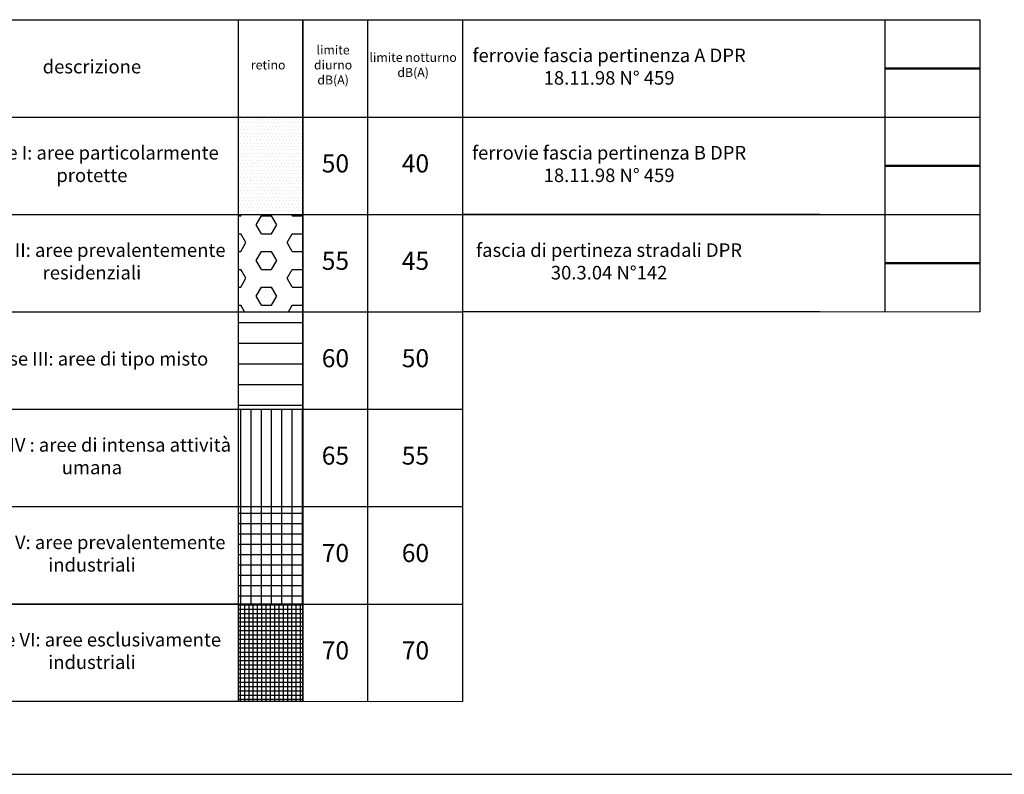
# Model space of a CAD drawing. Extents: x 1477998 to 1483290, y 5059787 to 5068124.
# Drawn here: x 1479222 to 1481384, y 5059787 to 5061444 of the extents above; entities that cross this region are included whole.
import ezdxf

# ---------------------------------------------------------------- set-up
doc = ezdxf.new("R2010")
doc.units = 0
doc.header["$LTSCALE"] = 5
doc.header["$MEASUREMENT"] = 0
doc.linetypes.add('TRATTEGGIATA2', pattern=[0.375, 0.25, -0.125])
doc.layers.add('xcon', color=7, linetype='Continuous')
doc.layers.add('Xcontorni', color=7, linetype='Continuous')

msp = doc.modelspace()

# ---------------------------------------------------------------- hatches: boundary and pattern name
h = msp.add_hatch()
h.set_pattern_fill('DOTS', color=252, scale=118.8, style=0)
h.set_pattern_definition([(0, (-1454281.183, -4974308.57), (3.7125, 7.425), [0, -7.425])])
h.paths.add_polyline_path([(1479844.029, 5061230.35), (1479701.469, 5061230.35), (1479701.469, 5061016.51), (1479844.029, 5061016.51)])
h = msp.add_hatch()
h.set_pattern_fill('HEX', color=96, scale=7.128, style=0)
h.set_pattern_definition([(0, (1478326.897, 5059602.33), (0, 39.1987), [22.6314, -45.2628]), (120, (1478326.897, 5059602.33), (-33.9471, -19.59936), [22.6314, -45.2628]), (60, (1478349.528, 5059602.33), (-33.9471, 19.59936), [22.6314, -45.2628])])
h.paths.add_polyline_path([(1479701.469, 5060802.67), (1479844.029, 5060802.67), (1479844.029, 5061016.51), (1479701.469, 5061016.51)])
h = msp.add_hatch()
h.set_pattern_fill('LINE', color=2, scale=14.256, style=0)
h.set_pattern_definition([(0, (1478326.897, 5059602.33), (0, 45.2628), [])])
h.paths.add_polyline_path([(1479701.469, 5060802.67), (1479701.469, 5060588.83), (1479844.029, 5060588.83), (1479844.029, 5060802.67)])
h = msp.add_hatch()
h.set_pattern_fill('LINE', color=30, scale=7.128, angle=90, style=0)
h.set_pattern_definition([(90, (1478326.897, 5059602.33), (-22.6314, 1e-15), [])])
h.paths.add_polyline_path([(1479844.029, 5060588.83), (1479701.469, 5060588.83), (1479701.469, 5060374.99), (1479844.029, 5060374.99)])
h = msp.add_hatch()
h.set_pattern_fill('NET', color=1, scale=7.128, angle=90, style=0)
h.set_pattern_definition([(90, (1478326.897, 5060133.976), (-22.6314, 1e-15), []), (180, (1478326.897, 5060133.976), (-3e-15, -22.6314), [])])
h.paths.add_polyline_path([(1479701.469, 5060374.99), (1479701.469, 5060161.15), (1479844.029, 5060161.15), (1479844.029, 5060374.99)])
at = {"layer": 'xcon'}
h = msp.add_hatch(dxfattribs=at)
h.set_pattern_fill('NET', color=5, scale=2.97, style=0)
h.set_pattern_definition([(0, (1477179.597, 5058641.214), (0, 9.42975), []), (90, (1477179.597, 5058641.214), (-9.42975, 6e-16), [])])
h.paths.add_polyline_path([(1479844.029, 5060161.15), (1479701.469, 5060161.15), (1479701.469, 5059947.31), (1479844.029, 5059947.31)])

# ---------------------------------------------------------------- linework, layer by layer
for p, q in [((1479059.949, 5061444.19), (1481330.867, 5061444.19)), ((1479701.469, 5061444.19), (1479701.469, 5060588.83)), ((1479844.029, 5061444.19), (1479844.029, 5060588.83)), ((1479844.029, 5060588.83), (1479844.029, 5061444.19)), ((1479986.589, 5060588.83), (1479986.589, 5061444.19)), ((1480195.408, 5060588.83), (1480195.408, 5061444.19)), ((1480195.408, 5060588.83), (1480195.408, 5061444.19)), ((1481122.048, 5060802.67), (1481122.048, 5061444.19)), ((1481330.867, 5060802.67), (1481330.867, 5061444.19)), ((1479059.949, 5061230.35), (1480195.408, 5061230.35)), ((1480195.408, 5061230.35), (1480979.488, 5061230.35)), ((1480195.408, 5061230.35), (1481330.867, 5061230.35)), ((1479059.949, 5061016.51), (1480195.408, 5061016.51)), ((1480979.488, 5061016.51), (1480195.408, 5061016.51)), ((1480195.408, 5061016.51), (1481330.867, 5061016.51)), ((1479059.949, 5060802.67), (1480195.408, 5060802.67)), ((1480979.488, 5060802.67), (1480195.408, 5060802.67)), ((1479059.949, 5060588.83), (1480195.408, 5060588.83)), ((1479701.469, 5060588.83), (1479701.469, 5059947.31)), ((1479844.029, 5060588.83), (1479844.029, 5059947.31)), ((1479844.029, 5059947.31), (1479844.029, 5060588.83)), ((1479986.589, 5059947.31), (1479986.589, 5060588.83)), ((1480195.408, 5059947.31), (1480195.408, 5060588.83)), ((1479059.949, 5060374.99), (1479844.029, 5060374.99)), ((1479059.949, 5060374.99), (1480195.408, 5060374.99)), ((1479844.029, 5060161.15), (1479059.949, 5060161.15)), ((1479059.949, 5060161.15), (1480195.408, 5060161.15)), ((1479844.029, 5059947.31), (1479059.949, 5059947.31)), ((1477997.894, 5059787.243), (1483289.688, 5059787.243))]:
    msp.add_line(p, q)
at = {"linetype": 'TRATTEGGIATA2', "lineweight": 0}
msp.add_line((1480195.408, 5061444.19), (1480195.408, 5060802.67), dxfattribs=at)
at = {"color": 1, "lineweight": 50}
msp.add_line((1481122.048, 5061337.27), (1481330.867, 5061337.27), dxfattribs=at)
at = {"color": 3, "lineweight": 50}
msp.add_line((1481122.048, 5061123.43), (1481330.867, 5061123.43), dxfattribs=at)
at = {"color": 5, "lineweight": 50}
msp.add_line((1481122.048, 5060909.59), (1481330.867, 5060909.59), dxfattribs=at)
at = {"linetype": 'Continuous', "lineweight": 0}
for p, q in [((1481330.867, 5060802.67), (1480979.488, 5060802.67)), ((1479059.949, 5060588.83), (1480195.408, 5060588.83)), ((1480195.408, 5059947.31), (1479844.029, 5059947.31))]:
    msp.add_line(p, q, dxfattribs=at)

# ---------------------------------------------------------------- texts
at = {"linetype": 'Continuous', "lineweight": 0, "attachment_point": 5}
for s, insert, char_height, width in [('ferrovie fascia pertinenza A DPR 18.11.98 N° 459', (1480516.168, 5061337.27), 29.7, 641.52), ('descrizione', (1479380.709, 5061337.27), 29.7, 641.52), ('classe I: aree particolarmente protette', (1479380.709, 5061123.43), 29.7, 641.52), ('ferrovie fascia pertinenza B DPR 18.11.98 N° 459', (1480516.168, 5061123.43), 29.7, 641.52), ('50', (1479915.309, 5061123.43), 39.6, 142.56), ('40', (1480090.999, 5061123.43), 39.6, 208.81869), ('classe II: aree prevalentemente residenziali', (1479380.709, 5060909.59), 29.7, 641.52), ('fascia di pertineza stradali DPR 30.3.04 N°142', (1480516.168, 5060909.59), 29.7, 641.52), ('55', (1479915.309, 5060909.59), 39.6, 142.56), ('45', (1480090.999, 5060909.59), 39.6, 208.81869), ('classe III: aree di tipo misto', (1479380.709, 5060695.75), 29.7, 641.52), ('60', (1479915.309, 5060695.75), 39.6, 142.56), ('50', (1480090.999, 5060695.75), 39.6, 208.81869), ('classe IV : aree di intensa attività umana', (1479380.709, 5060481.91), 29.7, 641.52), ('65', (1479915.309, 5060481.91), 39.6, 142.56), ('55', (1480090.999, 5060481.91), 39.6, 208.81869), ('classe V: aree prevalentemente industriali', (1479380.709, 5060268.07), 29.7, 641.52), ('70', (1479915.309, 5060268.07), 39.6, 142.56), ('60', (1480090.999, 5060268.07), 39.6, 208.81869), ('classe VI: aree esclusivamente industriali', (1479380.709, 5060054.23), 29.7, 641.52), ('70', (1479915.309, 5060054.23), 39.6, 142.56), ('70', (1480090.999, 5060054.23), 39.6, 208.81869)]:
    msp.add_mtext(s, dxfattribs=dict(at, insert=insert, char_height=char_height, width=width))
at = {"layer": 'Xcontorni', "linetype": 'Continuous', "lineweight": 0, "char_height": 19.8, "attachment_point": 5}
for s, insert, width in [('limite diurno dB(A)', (1479910.244, 5061342.319), 142.56), ('retino', (1479767.684, 5061342.319), 142.56), ('limite notturno dB(A)', (1480085.934, 5061342.319), 208.81869)]:
    msp.add_mtext(s, dxfattribs=dict(at, insert=insert, width=width))

doc.saveas('drawing.dxf')
